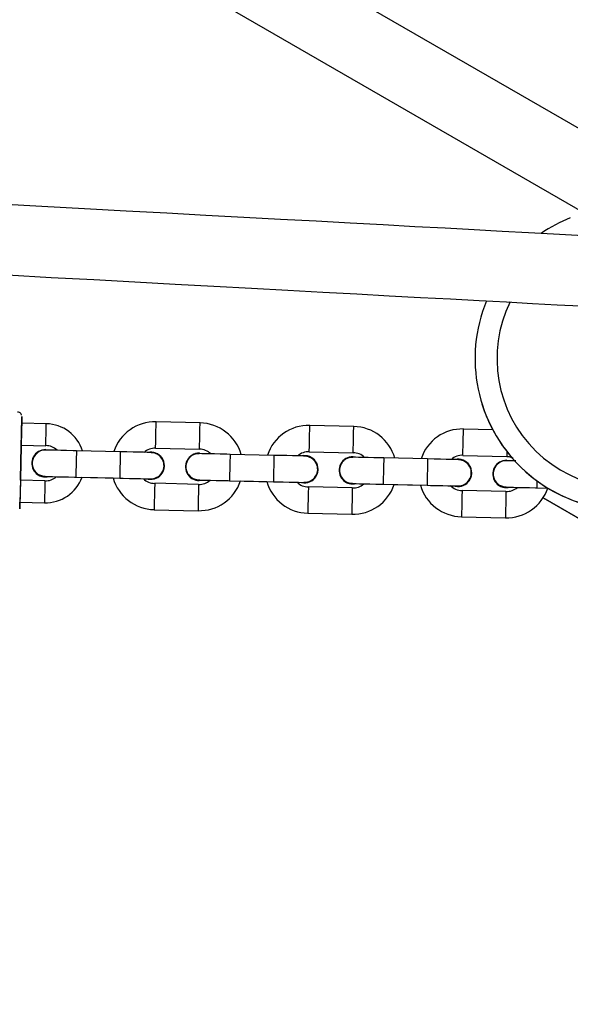
# Model space of a CAD drawing. Units: millimetres. Extents: x 1399 to 2477, y 3266 to 4317.
# Drawn here: x 1825 to 1837, y 3886 to 3909 of the extents above; entities that cross this region are included whole.
import ezdxf

# ---------------------------------------------------------------- set-up
doc = ezdxf.new("R2010")
doc.units = ezdxf.units.MM
doc.header["$LTSCALE"] = 200
doc.header["$PDSIZE"] = -1
doc.layers.add('strefa', color=6, linetype='Continuous')
doc.dimstyles.new('ISO-25', dxfattribs={"dimtxt": 2.5, "dimasz": 2.5, "dimexe": 1.25, "dimexo": 0.625, "dimtad": 1, "dimtxsty": 'Standard', "dimcen": 2.5, "dimadec": 0, "dimazin": 0, "dimtfac": 1, "dimtmove": 0, "dimatfit": 3, "dimfxl": 1, "dimarcsym": 0})

# ---------------------------------------------------------------- blocks, each defined once
blk = doc.blocks.new('*D4')
at = {"layer": 'Defpoints', "color": 0}
for p in [(1617.484, 4204.903), (1420.075, 3266.165), (1966.491, 3266.165)]:
    blk.add_point(p, dxfattribs=at)
at = {"layer": 'strefa', "color": 0, "lineweight": -2}
for p, q in [((1597.484, 4204.903), (1400.075, 4204.903)), ((1420.075, 4189.903), (1420.075, 3281.165)), ((1946.491, 3266.165), (1400.075, 3266.165))]:
    blk.add_line(p, q, dxfattribs=at)
at = {"layer": 'strefa', "color": 0}
for points in [[(1422.575, 4189.903), (1417.575, 4189.903), (1420.075, 4204.903)], [(1417.575, 3281.165), (1422.575, 3281.165), (1420.075, 3266.165)]]:
    blk.add_solid(points, dxfattribs=at)
at = {"layer": 'strefa', "color": 0, "insert": (1405.075, 3735.534), "char_height": 10, "attachment_point": 5, "rotation": 90}
blk.add_mtext('939', dxfattribs=at)
blk = doc.blocks.new('*D11')
at = {"layer": 'Defpoints', "color": 0}
for p in [(1504.876, 4040.869), (1609.577, 4040.869), (1964.927, 3416.165)]:
    blk.add_point(p, dxfattribs=at)
at = {"layer": 'strefa', "color": 0, "lineweight": -2}
for p, q in [((1589.577, 4040.869), (1484.876, 4040.869)), ((1504.876, 3431.165), (1504.876, 4025.869)), ((1944.927, 3416.165), (1484.876, 3416.165))]:
    blk.add_line(p, q, dxfattribs=at)
at = {"layer": 'strefa', "color": 0}
for points in [[(1507.376, 4025.869), (1502.376, 4025.869), (1504.876, 4040.869)], [(1502.376, 3431.165), (1507.376, 3431.165), (1504.876, 3416.165)]]:
    blk.add_solid(points, dxfattribs=at)
at = {"layer": 'strefa', "color": 0, "insert": (1489.876, 3718.464), "char_height": 10, "attachment_point": 5, "rotation": 90}
blk.add_mtext('625', dxfattribs=at)

msp = doc.modelspace()

# ---------------------------------------------------------------- linework, layer by layer
at = {"color": 7, "linetype": 'Continuous', "lineweight": 25}
for p, q in [((1838.64, 3905.555), (1824.784, 3913.555)), ((1823.984, 3912.169), (1837.84, 3904.169)), ((1835.095, 3900.059), (1835.095, 3900.057)), ((1825.175, 3899.607), (1824.615, 3899.62)), ((1828.676, 3899.626), (1827.676, 3899.649)), ((1832.175, 3899.545), (1831.175, 3899.568)), ((1835.34, 3899.472), (1834.674, 3899.487)), ((1824.603, 3899.12), (1825.163, 3899.107)), ((1827.662, 3899.049), (1828.662, 3899.026)), ((1826.86, 3898.968), (1825.86, 3898.991)), ((1827.787, 3898.855), (1827.787, 3898.855)), ((1830.359, 3898.887), (1829.359, 3898.91)), ((1831.161, 3898.968), (1832.161, 3898.945)), ((1833.858, 3898.806), (1832.858, 3898.829)), ((1834.66, 3898.887), (1835.66, 3898.864)), ((1834.786, 3898.693), (1834.786, 3898.693)), ((1824.919, 3898.505), (1824.919, 3898.504)), ((1825.846, 3898.391), (1826.846, 3898.368)), ((1825.987, 3898.388), (1826.694, 3898.372)), ((1825.144, 3898.308), (1824.585, 3898.321)), ((1828.643, 3898.226), (1827.644, 3898.25)), ((1829.345, 3898.31), (1830.345, 3898.287)), ((1829.595, 3898.304), (1830.193, 3898.29)), ((1832.143, 3898.145), (1831.143, 3898.169)), ((1831.917, 3898.342), (1831.917, 3898.342)), ((1832.845, 3898.229), (1833.844, 3898.206)), ((1833.094, 3898.223), (1833.692, 3898.209)), ((1836.344, 3898.148), (1836.593, 3898.143)), ((1835.642, 3898.064), (1834.642, 3898.088)), ((1836.486, 3897.916), (1844.323, 3893.392)), ((1824.573, 3897.821), (1825.133, 3897.808)), ((1827.63, 3897.65), (1828.63, 3897.627)), ((1831.129, 3897.569), (1832.129, 3897.546)), ((1834.628, 3897.488), (1835.628, 3897.465))]:
    msp.add_line(p, q, dxfattribs=at)
at = {"color": 8, "linetype": 'Continuous', "lineweight": 25}
msp.add_line((1886.859, 3868.858), (1836.486, 3897.916), dxfattribs=at)
at = {"color": 7, "linetype": 'Continuous', "lineweight": 25, "flags": 128}
for points in [[(1837.67, 3903.874), (1837.268, 3903.896), (1836.726, 3903.925), (1836.154, 3903.956), (1835.552, 3903.988), (1834.92, 3904.022), (1834.259, 3904.058), (1833.567, 3904.095), (1832.847, 3904.134), (1832.097, 3904.175), (1831.318, 3904.217), (1830.51, 3904.26), (1829.674, 3904.306), (1828.809, 3904.352), (1827.916, 3904.401), (1826.996, 3904.451), (1826.047, 3904.502), (1825.072, 3904.555), (1824.122, 3904.606), (1823.843, 3904.621)], [(1824.291, 3902.995), (1825.286, 3902.941), (1826.253, 3902.889), (1827.193, 3902.838), (1828.105, 3902.788), (1828.99, 3902.74), (1829.846, 3902.694), (1830.673, 3902.649), (1831.472, 3902.606), (1832.242, 3902.564), (1832.984, 3902.524), (1833.695, 3902.486), (1834.378, 3902.449), (1835.031, 3902.414), (1835.653, 3902.38), (1836.247, 3902.348), (1836.809, 3902.318), (1837.342, 3902.289)], [(1824.618, 3899.77), (1824.618, 3899.752), (1824.616, 3899.699), (1824.614, 3899.613), (1824.612, 3899.496), (1824.608, 3899.353), (1824.604, 3899.189), (1824.6, 3899.008), (1824.596, 3898.818), (1824.591, 3898.624), (1824.587, 3898.433), (1824.583, 3898.253), (1824.579, 3898.088), (1824.576, 3897.945), (1824.573, 3897.828), (1824.571, 3897.742), (1824.57, 3897.689), (1824.57, 3897.671), (1824.57, 3897.689), (1824.571, 3897.741), (1824.573, 3897.821)], [(1824.613, 3899.805), (1824.612, 3899.807), (1824.594, 3899.838)], [(1824.615, 3899.62), (1824.617, 3899.699), (1824.618, 3899.752), (1824.618, 3899.77)], [(1824.603, 3899.12), (1824.603, 3899.12), (1824.604, 3899.139), (1824.605, 3899.194), (1824.607, 3899.275), (1824.609, 3899.37), (1824.611, 3899.466), (1824.613, 3899.547), (1824.614, 3899.601), (1824.615, 3899.62)], [(1824.585, 3898.321), (1824.587, 3898.433), (1824.592, 3898.623), (1824.596, 3898.817), (1824.601, 3899.007), (1824.603, 3899.12)], [(1825.86, 3898.991), (1825.783, 3898.993), (1825.638, 3898.996), (1825.503, 3899), (1825.384, 3899.002), (1825.286, 3899.005), (1825.215, 3899.006), (1825.172, 3899.007), (1825.163, 3899.007), (1825.16, 3899.007), (1825.158, 3899.007), (1825.156, 3899.007)], [(1827.565, 3898.952), (1827.564, 3898.952), (1827.563, 3898.952), (1827.561, 3898.952), (1827.558, 3898.952), (1827.532, 3898.952), (1827.473, 3898.954), (1827.388, 3898.956), (1827.279, 3898.958), (1827.151, 3898.961), (1827.01, 3898.965), (1826.86, 3898.968)], [(1829.359, 3898.91), (1829.282, 3898.912), (1829.137, 3898.915), (1829.002, 3898.919), (1828.883, 3898.921), (1828.785, 3898.923), (1828.714, 3898.925), (1828.671, 3898.926), (1828.662, 3898.926), (1828.659, 3898.926), (1828.657, 3898.926), (1828.655, 3898.926)], [(1831.064, 3898.871), (1831.063, 3898.871), (1831.062, 3898.871), (1831.06, 3898.871), (1831.057, 3898.871), (1831.031, 3898.871), (1830.973, 3898.873), (1830.887, 3898.875), (1830.778, 3898.877), (1830.65, 3898.88), (1830.509, 3898.884), (1830.359, 3898.887)], [(1832.858, 3898.829), (1832.781, 3898.831), (1832.636, 3898.834), (1832.501, 3898.837), (1832.382, 3898.84), (1832.284, 3898.842), (1832.213, 3898.844), (1832.17, 3898.845), (1832.161, 3898.845), (1832.158, 3898.845), (1832.156, 3898.845), (1832.154, 3898.845)], [(1834.563, 3898.79), (1834.562, 3898.79), (1834.561, 3898.79), (1834.56, 3898.79), (1834.556, 3898.79), (1834.53, 3898.79), (1834.472, 3898.792), (1834.386, 3898.794), (1834.277, 3898.796), (1834.149, 3898.799), (1834.008, 3898.803), (1833.858, 3898.806)], [(1835.66, 3898.864), (1835.704, 3898.861), (1835.8, 3898.834)], [(1825.149, 3898.407), (1825.149, 3898.407), (1825.152, 3898.407), (1825.173, 3898.407), (1825.226, 3898.406), (1825.308, 3898.404), (1825.415, 3898.401), (1825.541, 3898.399), (1825.68, 3898.395), (1825.82, 3898.392), (1825.846, 3898.391)], [(1825.195, 3898.406), (1825.233, 3898.405), (1825.318, 3898.403), (1825.401, 3898.401)], [(1826.846, 3898.368), (1826.924, 3898.367), (1827.069, 3898.363), (1827.204, 3898.36), (1827.323, 3898.357), (1827.42, 3898.355), (1827.492, 3898.353), (1827.534, 3898.352), (1827.542, 3898.352), (1827.544, 3898.352), (1827.544, 3898.352)], [(1827.385, 3898.356), (1827.421, 3898.355), (1827.492, 3898.353)], [(1824.585, 3898.321), (1824.584, 3898.302), (1824.583, 3898.247), (1824.581, 3898.166), (1824.579, 3898.071), (1824.577, 3897.975), (1824.575, 3897.894), (1824.573, 3897.84), (1824.573, 3897.821)], [(1828.648, 3898.326), (1828.648, 3898.326), (1828.651, 3898.326), (1828.672, 3898.326), (1828.725, 3898.325), (1828.807, 3898.323), (1828.914, 3898.32), (1829.04, 3898.317), (1829.179, 3898.314), (1829.319, 3898.311), (1829.345, 3898.31)], [(1828.694, 3898.325), (1828.732, 3898.324), (1828.817, 3898.322), (1828.905, 3898.32)], [(1830.345, 3898.287), (1830.423, 3898.285), (1830.568, 3898.282), (1830.703, 3898.279), (1830.822, 3898.276), (1830.919, 3898.274), (1830.991, 3898.272), (1831.033, 3898.271), (1831.041, 3898.271), (1831.043, 3898.271), (1831.043, 3898.271)], [(1830.884, 3898.275), (1830.92, 3898.274), (1830.991, 3898.272)], [(1832.147, 3898.245), (1832.147, 3898.245), (1832.15, 3898.245), (1832.171, 3898.245), (1832.224, 3898.244), (1832.306, 3898.242), (1832.413, 3898.239), (1832.539, 3898.236), (1832.678, 3898.233), (1832.818, 3898.23), (1832.845, 3898.229)], [(1832.193, 3898.244), (1832.231, 3898.243), (1832.316, 3898.241), (1832.404, 3898.239)], [(1833.844, 3898.206), (1833.922, 3898.204), (1834.067, 3898.201), (1834.202, 3898.198), (1834.321, 3898.195), (1834.418, 3898.193), (1834.49, 3898.191), (1834.532, 3898.19), (1834.541, 3898.19), (1834.542, 3898.19), (1834.542, 3898.19)], [(1834.383, 3898.193), (1834.419, 3898.193), (1834.49, 3898.191)], [(1835.646, 3898.164), (1835.646, 3898.164), (1835.649, 3898.164), (1835.67, 3898.164), (1835.723, 3898.163), (1835.805, 3898.161), (1835.912, 3898.158), (1836.038, 3898.155), (1836.177, 3898.152), (1836.317, 3898.149), (1836.344, 3898.148)], [(1835.692, 3898.163), (1835.73, 3898.162), (1835.815, 3898.16), (1835.903, 3898.158)]]:
    msp.add_lwpolyline(points, dxfattribs=at)
at = {"color": 8, "linetype": 'Continuous', "lineweight": 25, "flags": 128}
for points in [[(1825.163, 3899.107), (1825.163, 3899.126), (1825.165, 3899.181), (1825.166, 3899.262), (1825.169, 3899.357), (1825.171, 3899.453), (1825.173, 3899.534), (1825.174, 3899.588), (1825.175, 3899.607)], [(1827.662, 3899.049), (1827.662, 3899.054), (1827.663, 3899.09), (1827.665, 3899.157), (1827.667, 3899.247), (1827.669, 3899.349), (1827.672, 3899.452), (1827.674, 3899.542), (1827.675, 3899.609), (1827.676, 3899.645), (1827.676, 3899.649)], [(1828.662, 3899.026), (1828.662, 3899.031), (1828.663, 3899.067), (1828.664, 3899.133), (1828.667, 3899.224), (1828.669, 3899.326), (1828.671, 3899.429), (1828.673, 3899.519), (1828.675, 3899.586), (1828.676, 3899.622), (1828.676, 3899.626)], [(1831.161, 3898.968), (1831.161, 3898.973), (1831.162, 3899.009), (1831.164, 3899.076), (1831.166, 3899.166), (1831.168, 3899.268), (1831.171, 3899.371), (1831.173, 3899.461), (1831.174, 3899.528), (1831.175, 3899.564), (1831.175, 3899.568)], [(1832.161, 3898.945), (1832.161, 3898.95), (1832.162, 3898.985), (1832.164, 3899.052), (1832.166, 3899.143), (1832.168, 3899.245), (1832.17, 3899.348), (1832.172, 3899.438), (1832.174, 3899.505), (1832.175, 3899.541), (1832.175, 3899.545)], [(1834.66, 3898.887), (1834.661, 3898.892), (1834.661, 3898.928), (1834.663, 3898.995), (1834.665, 3899.085), (1834.667, 3899.187), (1834.67, 3899.29), (1834.672, 3899.38), (1834.673, 3899.447), (1834.674, 3899.483), (1834.674, 3899.487)], [(1825.86, 3898.991), (1825.86, 3898.973), (1825.859, 3898.921), (1825.857, 3898.841), (1825.855, 3898.744), (1825.852, 3898.639), (1825.85, 3898.541), (1825.848, 3898.462), (1825.847, 3898.41), (1825.846, 3898.391)], [(1826.86, 3898.968), (1826.86, 3898.968), (1826.86, 3898.95), (1826.858, 3898.898), (1826.857, 3898.818), (1826.854, 3898.72), (1826.852, 3898.616), (1826.85, 3898.518), (1826.848, 3898.439), (1826.847, 3898.386), (1826.846, 3898.368), (1826.846, 3898.368)], [(1829.359, 3898.91), (1829.359, 3898.892), (1829.358, 3898.84), (1829.356, 3898.76), (1829.354, 3898.662), (1829.351, 3898.558), (1829.349, 3898.46), (1829.347, 3898.381), (1829.346, 3898.329), (1829.345, 3898.31)], [(1830.359, 3898.887), (1830.359, 3898.887), (1830.359, 3898.869), (1830.357, 3898.817), (1830.356, 3898.737), (1830.353, 3898.639), (1830.351, 3898.535), (1830.349, 3898.437), (1830.347, 3898.357), (1830.346, 3898.305), (1830.345, 3898.287), (1830.345, 3898.287)], [(1832.858, 3898.829), (1832.858, 3898.811), (1832.857, 3898.759), (1832.855, 3898.679), (1832.853, 3898.581), (1832.85, 3898.477), (1832.848, 3898.379), (1832.846, 3898.3), (1832.845, 3898.247), (1832.845, 3898.229)], [(1833.858, 3898.806), (1833.858, 3898.806), (1833.858, 3898.788), (1833.857, 3898.736), (1833.855, 3898.656), (1833.852, 3898.558), (1833.85, 3898.454), (1833.848, 3898.356), (1833.846, 3898.276), (1833.845, 3898.224), (1833.844, 3898.206), (1833.844, 3898.206)], [(1825.144, 3898.308), (1825.144, 3898.289), (1825.143, 3898.234), (1825.141, 3898.153), (1825.139, 3898.058), (1825.136, 3897.962), (1825.135, 3897.881), (1825.133, 3897.827), (1825.133, 3897.808)], [(1827.644, 3898.25), (1827.644, 3898.245), (1827.643, 3898.21), (1827.641, 3898.143), (1827.639, 3898.052), (1827.637, 3897.95), (1827.634, 3897.847), (1827.632, 3897.757), (1827.631, 3897.69), (1827.63, 3897.654), (1827.63, 3897.65)], [(1828.643, 3898.226), (1828.643, 3898.222), (1828.643, 3898.186), (1828.641, 3898.119), (1828.639, 3898.029), (1828.636, 3897.927), (1828.634, 3897.824), (1828.632, 3897.734), (1828.631, 3897.667), (1828.63, 3897.631), (1828.63, 3897.627)], [(1831.143, 3898.169), (1831.143, 3898.164), (1831.142, 3898.128), (1831.14, 3898.062), (1831.138, 3897.971), (1831.136, 3897.869), (1831.133, 3897.766), (1831.131, 3897.676), (1831.13, 3897.609), (1831.129, 3897.573), (1831.129, 3897.569)], [(1832.143, 3898.145), (1832.142, 3898.141), (1832.142, 3898.105), (1832.14, 3898.038), (1832.138, 3897.948), (1832.136, 3897.846), (1832.133, 3897.743), (1832.131, 3897.653), (1832.13, 3897.586), (1832.129, 3897.55), (1832.129, 3897.546)], [(1836.347, 3898.307), (1836.347, 3898.298), (1836.345, 3898.219), (1836.344, 3898.166), (1836.344, 3898.148)], [(1834.642, 3898.088), (1834.642, 3898.083), (1834.641, 3898.047), (1834.639, 3897.98), (1834.637, 3897.89), (1834.635, 3897.788), (1834.633, 3897.685), (1834.63, 3897.595), (1834.629, 3897.528), (1834.628, 3897.492), (1834.628, 3897.488)], [(1835.642, 3898.064), (1835.641, 3898.06), (1835.641, 3898.024), (1835.639, 3897.957), (1835.637, 3897.867), (1835.635, 3897.765), (1835.632, 3897.662), (1835.63, 3897.572), (1835.629, 3897.505), (1835.628, 3897.469), (1835.628, 3897.465)]]:
    msp.add_lwpolyline(points, dxfattribs=at)
at = {"color": 7, "linetype": 'Continuous', "lineweight": 25}
for centre, radius, start, end in [((1838.386, 3901.092), 3.449, 111.7815, 124.1742), ((1838.387, 3901.091), 3.45, 157.5351, 2.2792), ((1838.387, 3901.089), 3.45, 197.404, 2.3055), ((1824.525, 3899.784), 0.0873, 38.4189, 93.5703), ((1825.156, 3898.723), 0.884, 17.42, 88.7952), ((1827.648, 3898.663), 0.987, 88.3546, 161.7806), ((1828.654, 3898.63), 0.996, 15.9728, 88.7468), ((1831.147, 3898.582), 0.987, 88.3578, 161.78), ((1832.153, 3898.549), 0.996, 15.971, 88.7485), ((1834.646, 3898.501), 0.987, 88.3546, 161.7806), ((1825.168, 3898.758), 0.35, 44.1643, 90.757), ((1827.644, 3898.69), 0.36, 87.0769, 132.497), ((1828.666, 3898.667), 0.359, 44.7897, 90.671), ((1825.154, 3898.707), 0.31, 88.6678, 277.9032), ((1825.149, 3898.708), 0.296, 132.8339, 270.5687), ((1825.133, 3898.75), 0.255, 84.8505, 136.7215), ((1827.553, 3898.652), 0.31, 258.3009, 102.3863), ((1827.553, 3898.652), 0.31, 258.3824, 40.8924), ((1827.559, 3898.651), 0.296, 266.5714, 88.9413), ((1828.653, 3898.626), 0.31, 88.6729, 277.8979), ((1828.648, 3898.627), 0.296, 132.8281, 270.5741), ((1828.632, 3898.669), 0.255, 84.8601, 136.7233), ((1831.143, 3898.609), 0.36, 87.0696, 132.5118), ((1831.052, 3898.571), 0.31, 258.2987, 102.3884), ((1831.058, 3898.57), 0.296, 266.5746, 88.9361), ((1832.152, 3898.545), 0.31, 88.6742, 277.8966), ((1832.131, 3898.588), 0.255, 84.8827, 136.7007), ((1832.166, 3898.587), 0.359, 44.7454, 90.7153), ((1834.642, 3898.528), 0.36, 87.0715, 132.5024), ((1834.551, 3898.49), 0.31, 258.2969, 102.3903), ((1831.052, 3898.571), 0.31, 258.3825, 40.8942), ((1832.147, 3898.546), 0.296, 132.83, 270.5745), ((1834.551, 3898.49), 0.31, 258.3818, 40.893), ((1834.557, 3898.489), 0.296, 266.5714, 88.9413), ((1835.651, 3898.464), 0.31, 88.6736, 277.8972), ((1835.646, 3898.465), 0.296, 132.8321, 270.5706), ((1835.63, 3898.507), 0.255, 84.8638, 136.7082), ((1834.94, 3862.253), 36.519, 88.5473, 88.8806), ((1825.154, 3898.707), 0.31, 220.8972, 277.7534), ((1825.155, 3898.694), 0.887, 268.5719, 339.7989), ((1825.148, 3898.54), 0.132, 267.2514, 269.3205), ((1825.161, 3898.66), 0.353, 267.2376, 312.9128), ((1827.652, 3898.646), 0.996, 195.9868, 268.7513), ((1827.639, 3898.608), 0.359, 224.7939, 270.7167), ((1828.653, 3898.626), 0.31, 220.8906, 277.7601), ((1828.658, 3898.613), 0.987, 268.3578, 341.7607), ((1828.655, 3898.667), 0.341, 267.5943, 268.3966), ((1828.662, 3898.586), 0.36, 267.0649, 312.4682), ((1831.151, 3898.565), 0.996, 195.9892, 268.747), ((1831.138, 3898.528), 0.359, 224.8203, 270.6903), ((1832.152, 3898.545), 0.31, 220.8865, 277.7555), ((1832.157, 3898.532), 0.987, 268.3548, 341.7625), ((1832.136, 3898.039), 0.207, 87.624, 88.9478), ((1832.161, 3898.505), 0.36, 267.064, 312.4674), ((1834.65, 3898.484), 0.996, 195.9846, 268.7517), ((1834.638, 3898.447), 0.36, 222.8998, 270.5426), ((1835.651, 3898.464), 0.31, 220.8906, 277.7601), ((1835.656, 3898.451), 0.987, 268.3569, 341.7616), ((1835.654, 3898.52), 0.356, 267.6111, 268.3799), ((1835.66, 3898.423), 0.359, 267.035, 312.4888)]:
    msp.add_arc(centre, radius, start, end, dxfattribs=at)
at = {"color": 8, "linetype": 'Continuous', "lineweight": 25}
for centre, radius, start, end in [((1838.387, 3901.092), 2.95, 154.0589, 8.6355), ((1841.687, 3898.782), 6.028, 178.1836, 179.2182)]:
    msp.add_arc(centre, radius, start, end, dxfattribs=at)

# ---------------------------------------------------------------- dimensions: what is measured, and where the dimension line sits
at = {"layer": 'strefa', "color": 0}
dim = msp.add_linear_dim(base=(1420.075, 3266.165), p1=(1617.484, 4204.903), p2=(1966.491, 3266.165), angle=90, dimstyle='ISO-25', override={"dimtxt": 10, "dimasz": 15, "dimexe": 20, "dimexo": 20, "dimgap": 10, "dimdec": 0, "dimlfac": 1, "dimzin": 1, "dimadec": 2, "dimtzin": 1}, dxfattribs=at)
dim.commit()
dim.dimension.update_dxf_attribs({"geometry": '*D4', "text_midpoint": (1405.075, 3735.534)})
at = {"layer": 'strefa', "color": 7}
dim = msp.add_linear_dim(base=(1504.876, 4040.869), p1=(1964.927, 3416.165), p2=(1609.577, 4040.869), angle=90, dimstyle='ISO-25', override={"dimtxt": 10, "dimasz": 15, "dimexe": 20, "dimexo": 20, "dimgap": 10, "dimdec": 0, "dimlfac": 1, "dimzin": 1, "dimadec": 2, "dimtzin": 1}, dxfattribs=at)
dim.commit()
dim.dimension.update_dxf_attribs({"geometry": '*D11', "text_midpoint": (1504.876, 3718.464), "dimtype": 160})

doc.saveas('drawing.dxf')
